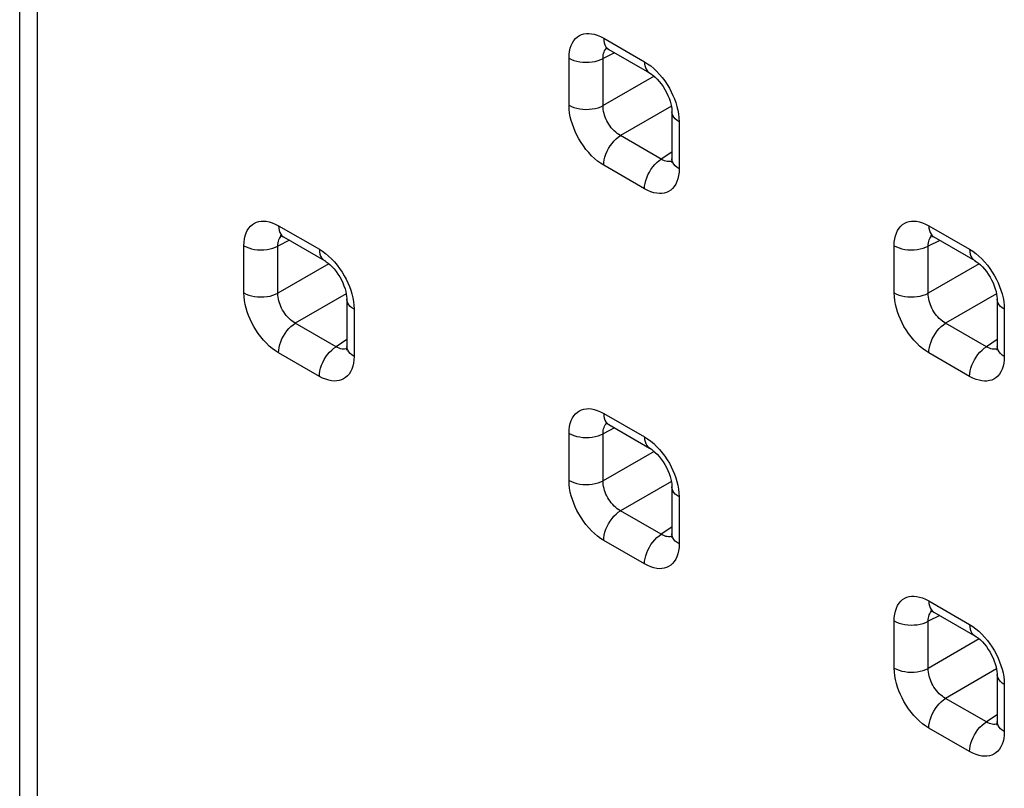
# Model space of a CAD drawing. Units: millimetres. Extents: x -32 to 11.9, y -36.5 to 24.
# Drawn here: x -32 to -24, y -23.9 to -17.7 of the extents above; entities that cross this region are included whole.
import ezdxf

# ---------------------------------------------------------------- set-up
doc = ezdxf.new("R2010")
doc.units = ezdxf.units.MM
doc.header["$LTSCALE"] = 16.335
doc.layers.get('0').update_dxf_attribs({"linetype": 'CONTINUOUS'})
doc.layers.add('RACCORDO', color=7, linetype='CONTINUOUS')

msp = doc.modelspace()

# ---------------------------------------------------------------- linework, layer by layer
at = {"color": 7, "linetype": 'CONTINUOUS'}
msp.add_line((-32.0072, -27.3673), (-32.0072, 14.7845), dxfattribs=at)
at = {"color": 250, "linetype": 'CONTINUOUS'}
msp.add_line((-31.8608, -27.5714), (-31.8608, 14.5803), dxfattribs=at)
at = {"layer": 'RACCORDO', "color": 250, "linetype": 'CONTINUOUS'}
for p, q in [((-27.2447, -17.8276), (-26.9119, -18.0197)), ((-27.1556, -17.9467), (-27.2495, -17.9936)), ((-27.5274, -18.375), (-27.5274, -17.9908)), ((-27.2495, -18.3778), (-27.2495, -17.9936)), ((-26.834, -18.1379), (-27.2495, -18.3778)), ((-26.6925, -18.3826), (-27.1082, -18.6226)), ((-26.6293, -18.5093), (-26.6293, -18.8935)), ((-26.7755, -18.8147), (-27.1082, -18.6226)), ((-26.6879, -18.7568), (-26.7755, -18.8147)), ((-26.9119, -19.0567), (-27.2447, -18.8646)), ((-26.7271, -18.8339), (-26.7382, -18.8315)), ((-29.8963, -19.3583), (-29.5636, -19.5505)), ((-24.593, -19.3586), (-24.2603, -19.5508)), ((-29.8073, -19.4774), (-29.9012, -19.5243)), ((-24.504, -19.4777), (-24.5979, -19.5246)), ((-30.179, -19.9057), (-30.179, -19.5215)), ((-29.9012, -19.9085), (-29.9012, -19.5243)), ((-24.8757, -19.906), (-24.8757, -19.5218)), ((-24.5979, -19.9088), (-24.5979, -19.5246)), ((-29.4856, -19.6686), (-29.9012, -19.9085)), ((-24.1823, -19.6689), (-24.5979, -19.9088)), ((-29.3442, -19.9133), (-29.7599, -20.1533)), ((-24.0409, -19.9136), (-24.4566, -20.1536)), ((-29.2809, -20.0401), (-29.2809, -20.4243)), ((-23.9776, -20.0404), (-23.9776, -20.4246)), ((-29.4271, -20.3455), (-29.7599, -20.1533)), ((-24.1238, -20.3458), (-24.4566, -20.1536)), ((-29.3395, -20.2876), (-29.4271, -20.3455)), ((-24.0362, -20.2878), (-24.1238, -20.3458)), ((-29.3787, -20.3647), (-29.3899, -20.3622)), ((-24.0754, -20.365), (-24.0866, -20.3625)), ((-29.5636, -20.5875), (-29.8963, -20.3953)), ((-24.2603, -20.5878), (-24.593, -20.3956)), ((-27.2447, -20.8894), (-26.9119, -21.0815)), ((-27.1556, -21.0084), (-27.2495, -21.0554)), ((-27.5274, -21.4368), (-27.5274, -21.0526)), ((-27.2495, -21.4396), (-27.2495, -21.0554)), ((-26.834, -21.1996), (-27.2495, -21.4396)), ((-26.6925, -21.4444), (-27.1082, -21.6844)), ((-26.6293, -21.5711), (-26.6293, -21.9553)), ((-26.7755, -21.8765), (-27.1082, -21.6844)), ((-26.6879, -21.8186), (-26.7755, -21.8765)), ((-26.7271, -21.8957), (-26.7382, -21.8932)), ((-26.9119, -22.1185), (-27.2447, -21.9264)), ((-24.593, -22.4204), (-24.2603, -22.6125)), ((-24.504, -22.5395), (-24.5979, -22.5864)), ((-24.8757, -22.9678), (-24.8757, -22.5836)), ((-24.5979, -22.9706), (-24.5979, -22.5864)), ((-24.1823, -22.7307), (-24.5979, -22.9706)), ((-24.0409, -22.9754), (-24.4566, -23.2154)), ((-23.9776, -23.1021), (-23.9776, -23.4863)), ((-24.1238, -23.4075), (-24.4566, -23.2154)), ((-24.0362, -23.3496), (-24.1238, -23.4075)), ((-24.0754, -23.4267), (-24.0866, -23.4243)), ((-24.2603, -23.6495), (-24.593, -23.4574))]:
    msp.add_line(p, q, dxfattribs=at)
at = {"layer": 'RACCORDO', "color": 7, "linetype": 'CONTINUOUS'}
for p, q in [((-27.2033, -17.9192), (-26.8705, -18.1113)), ((-26.6879, -18.4277), (-26.6879, -18.8119)), ((-26.6914, -18.8414), (-26.6915, -18.8418)), ((-29.8549, -19.4499), (-29.5222, -19.642)), ((-24.5516, -19.4502), (-24.2189, -19.6423)), ((-29.3395, -19.9584), (-29.3395, -20.3426)), ((-24.0362, -19.9587), (-24.0362, -20.3429)), ((-29.343, -20.3721), (-29.3431, -20.3725)), ((-24.0397, -20.3724), (-24.0398, -20.3728)), ((-27.2033, -20.9809), (-26.8705, -21.173)), ((-26.6879, -21.4894), (-26.6879, -21.8737)), ((-26.6914, -21.9032), (-26.6915, -21.9035)), ((-24.5516, -22.512), (-24.2189, -22.7041)), ((-24.0362, -23.0205), (-24.0362, -23.4047)), ((-24.0397, -23.4342), (-24.0398, -23.4345))]:
    msp.add_line(p, q, dxfattribs=at)
at = {"layer": 'RACCORDO', "color": 250, "linetype": 'CONTINUOUS'}
for points in [[(-27.5274, -17.9908), (-27.5262, -17.9619), (-27.5228, -17.935), (-27.5172, -17.91), (-27.5094, -17.8867), (-27.4994, -17.8655), (-27.4876, -17.8467), (-27.4738, -17.8306), (-27.4584, -17.8171), (-27.4418, -17.8062), (-27.4243, -17.7981), (-27.4058, -17.7927), (-27.3862, -17.7897), (-27.3657, -17.789), (-27.3442, -17.7909), (-27.3214, -17.7956), (-27.2971, -17.8033), (-27.2716, -17.814), (-27.2447, -17.8276)], [(-27.2447, -17.8276), (-27.2435, -17.8478), (-27.2401, -17.8663), (-27.2344, -17.8828), (-27.2266, -17.8971), (-27.2167, -17.909), (-27.205, -17.9181), (-27.2033, -17.9191)], [(-27.2495, -17.9936), (-27.2494, -17.9795), (-27.2481, -17.9662), (-27.2456, -17.9538), (-27.242, -17.9422), (-27.2373, -17.9318), (-27.2315, -17.9225), (-27.2248, -17.9145), (-27.2205, -17.9107)], [(-27.5274, -17.9908), (-27.5082, -18.0005), (-27.4869, -18.0088), (-27.4641, -18.0154), (-27.4399, -18.0203), (-27.4149, -18.0234), (-27.3894, -18.0246), (-27.3639, -18.0239), (-27.3387, -18.0213), (-27.3143, -18.0169), (-27.291, -18.0108), (-27.2693, -18.003), (-27.2495, -17.9936)], [(-26.9119, -18.0197), (-26.8863, -18.0359), (-26.8613, -18.0543), (-26.8369, -18.0748), (-26.8128, -18.0977), (-26.7894, -18.1228)], [(-26.9119, -18.0197), (-26.9108, -18.0399), (-26.9073, -18.0584), (-26.9016, -18.075), (-26.8938, -18.0893), (-26.884, -18.1011), (-26.8723, -18.1103), (-26.8706, -18.1113)], [(-26.7894, -18.1228), (-26.7673, -18.1492), (-26.7465, -18.1771), (-26.727, -18.2062), (-26.7093, -18.2356), (-26.6935, -18.2648), (-26.6796, -18.2943), (-26.6672, -18.324), (-26.6564, -18.3539)], [(-27.5274, -18.375), (-27.5082, -18.3848), (-27.4869, -18.393), (-27.4641, -18.3996), (-27.4399, -18.4045), (-27.4149, -18.4076), (-27.3894, -18.4088), (-27.3639, -18.4081), (-27.3387, -18.4056), (-27.3143, -18.4012), (-27.291, -18.395), (-27.2693, -18.3872), (-27.2495, -18.3778)], [(-27.2447, -18.8646), (-27.2703, -18.8484), (-27.2953, -18.8301), (-27.3197, -18.8096), (-27.3438, -18.7866), (-27.3672, -18.7615), (-27.3894, -18.7351), (-27.4102, -18.7073), (-27.4296, -18.6781), (-27.4474, -18.6488), (-27.4631, -18.6195), (-27.4771, -18.59), (-27.4894, -18.5603), (-27.5002, -18.5304), (-27.5094, -18.5003), (-27.5168, -18.4697), (-27.5222, -18.4385), (-27.5257, -18.407), (-27.5274, -18.375)], [(-27.1082, -18.6226), (-27.1213, -18.6149), (-27.1342, -18.6059), (-27.1469, -18.5958), (-27.1593, -18.5844), (-27.1712, -18.5721), (-27.1824, -18.5589), (-27.193, -18.5451), (-27.2028, -18.5306), (-27.2116, -18.5159), (-27.2195, -18.5012), (-27.2264, -18.4865), (-27.2324, -18.4715), (-27.2376, -18.4565), (-27.242, -18.4413), (-27.2454, -18.4258), (-27.248, -18.4099), (-27.2494, -18.3938), (-27.2495, -18.3778)], [(-26.6564, -18.3539), (-26.6472, -18.3841), (-26.6399, -18.4147), (-26.6345, -18.4458), (-26.6309, -18.4773), (-26.6293, -18.5093)], [(-26.6293, -18.5093), (-26.6462, -18.4982), (-26.6605, -18.486), (-26.672, -18.4728), (-26.6804, -18.4589), (-26.6857, -18.4444), (-26.6878, -18.4297), (-26.6879, -18.4277)], [(-27.2447, -18.8646), (-27.2435, -18.8431), (-27.2401, -18.8206), (-27.2344, -18.7975), (-27.2266, -18.7741), (-27.2167, -18.7509), (-27.205, -18.7282), (-27.1916, -18.7065), (-27.1768, -18.6859), (-27.1608, -18.667), (-27.1438, -18.6499), (-27.1262, -18.6351), (-27.1082, -18.6226)], [(-26.9119, -19.0567), (-26.9108, -19.0352), (-26.9073, -19.0127), (-26.9016, -18.9896), (-26.8938, -18.9663), (-26.884, -18.9431), (-26.8723, -18.9204), (-26.8589, -18.8986), (-26.8441, -18.8781), (-26.828, -18.8591), (-26.8111, -18.8421), (-26.7935, -18.8272), (-26.7755, -18.8147)], [(-26.7382, -18.8315), (-26.7501, -18.8275), (-26.7626, -18.822), (-26.7755, -18.8147)], [(-26.6891, -18.8312), (-26.6968, -18.8334), (-26.7064, -18.8348), (-26.7166, -18.835), (-26.7271, -18.8339)], [(-26.6293, -18.8935), (-26.6462, -18.8825), (-26.6605, -18.8702), (-26.672, -18.857), (-26.6804, -18.8431), (-26.6857, -18.8286), (-26.6878, -18.8139), (-26.6879, -18.812)], [(-26.6293, -18.8935), (-26.6305, -18.9224), (-26.6339, -18.9494), (-26.6394, -18.9744), (-26.6473, -18.9976), (-26.6573, -19.0189), (-26.6691, -19.0376), (-26.6828, -19.0537), (-26.6983, -19.0673), (-26.7149, -19.0781), (-26.7323, -19.0862), (-26.7509, -19.0917), (-26.7704, -19.0946), (-26.7909, -19.0953), (-26.8124, -19.0935), (-26.8353, -19.0888), (-26.8595, -19.081), (-26.8851, -19.0703), (-26.9119, -19.0567)], [(-30.179, -19.5215), (-30.1778, -19.4926), (-30.1744, -19.4657), (-30.1689, -19.4407), (-30.161, -19.4175), (-30.151, -19.3962), (-30.1392, -19.3774), (-30.1255, -19.3614), (-30.11, -19.3478), (-30.0934, -19.3369), (-30.076, -19.3288), (-30.0574, -19.3234), (-30.0379, -19.3205), (-30.0174, -19.3198), (-29.9959, -19.3216), (-29.973, -19.3263), (-29.9488, -19.3341), (-29.9232, -19.3448), (-29.8963, -19.3583)], [(-24.8757, -19.5218), (-24.8745, -19.4929), (-24.8711, -19.466), (-24.8656, -19.441), (-24.8577, -19.4178), (-24.8477, -19.3965), (-24.8359, -19.3777), (-24.8222, -19.3617), (-24.8067, -19.3481), (-24.7901, -19.3372), (-24.7727, -19.3291), (-24.7541, -19.3237), (-24.7346, -19.3208), (-24.7141, -19.3201), (-24.6926, -19.3219), (-24.6697, -19.3266), (-24.6455, -19.3344), (-24.6199, -19.345), (-24.593, -19.3586)], [(-29.8963, -19.3583), (-29.8952, -19.3785), (-29.8917, -19.397), (-29.886, -19.4136), (-29.8782, -19.4279), (-29.8684, -19.4397), (-29.8566, -19.4489), (-29.855, -19.4499)], [(-24.593, -19.3586), (-24.5919, -19.3788), (-24.5884, -19.3973), (-24.5827, -19.4139), (-24.5749, -19.4282), (-24.5651, -19.44), (-24.5533, -19.4492), (-24.5517, -19.4502)], [(-29.9012, -19.5243), (-29.9011, -19.5103), (-29.8998, -19.497), (-29.8973, -19.4845), (-29.8937, -19.473), (-29.8889, -19.4625), (-29.8832, -19.4532), (-29.8764, -19.4452), (-29.8722, -19.4414)], [(-24.5979, -19.5246), (-24.5978, -19.5106), (-24.5965, -19.4973), (-24.594, -19.4848), (-24.5904, -19.4733), (-24.5856, -19.4628), (-24.5799, -19.4535), (-24.5731, -19.4455), (-24.5689, -19.4417)], [(-30.179, -19.5215), (-30.1598, -19.5313), (-30.1386, -19.5395), (-30.1157, -19.5462), (-30.0916, -19.5511), (-30.0666, -19.5541), (-30.0411, -19.5553), (-30.0155, -19.5546), (-29.9903, -19.5521), (-29.9659, -19.5477), (-29.9427, -19.5415), (-29.921, -19.5337), (-29.9012, -19.5243)], [(-29.5636, -19.5505), (-29.538, -19.5667), (-29.513, -19.585), (-29.4885, -19.6055), (-29.4645, -19.6285), (-29.4411, -19.6536)], [(-29.5636, -19.5505), (-29.5624, -19.5706), (-29.559, -19.5892), (-29.5533, -19.6057), (-29.5455, -19.62), (-29.5356, -19.6318), (-29.5239, -19.641), (-29.5222, -19.642)], [(-24.8757, -19.5218), (-24.8565, -19.5316), (-24.8353, -19.5398), (-24.8124, -19.5465), (-24.7883, -19.5514), (-24.7633, -19.5544), (-24.7378, -19.5556), (-24.7122, -19.5549), (-24.687, -19.5524), (-24.6626, -19.548), (-24.6394, -19.5418), (-24.6177, -19.534), (-24.5979, -19.5246)], [(-24.2603, -19.5508), (-24.2347, -19.567), (-24.2097, -19.5853), (-24.1852, -19.6058), (-24.1612, -19.6288), (-24.1378, -19.6539)], [(-24.2603, -19.5508), (-24.2591, -19.5709), (-24.2557, -19.5894), (-24.25, -19.606), (-24.2422, -19.6203), (-24.2323, -19.6321), (-24.2206, -19.6413), (-24.2189, -19.6423)], [(-29.4411, -19.6536), (-29.4189, -19.68), (-29.3981, -19.7078), (-29.3786, -19.7369), (-29.3609, -19.7663), (-29.3452, -19.7955), (-29.3312, -19.825), (-29.3189, -19.8548), (-29.308, -19.8847)], [(-24.1378, -19.6539), (-24.1156, -19.6803), (-24.0948, -19.7081), (-24.0753, -19.7372), (-24.0576, -19.7666), (-24.0419, -19.7958), (-24.0279, -19.8253), (-24.0156, -19.855), (-24.0047, -19.885)], [(-29.8963, -20.3953), (-29.922, -20.3791), (-29.947, -20.3608), (-29.9714, -20.3403), (-29.9954, -20.3173), (-30.0189, -20.2922), (-30.041, -20.2658), (-30.0618, -20.238), (-30.0813, -20.2089), (-30.099, -20.1795), (-30.1148, -20.1503), (-30.1287, -20.1208), (-30.1411, -20.0911), (-30.1519, -20.0611), (-30.1611, -20.031), (-30.1684, -20.0004), (-30.1738, -19.9693), (-30.1773, -19.9377), (-30.179, -19.9057)], [(-30.179, -19.9057), (-30.1598, -19.9155), (-30.1386, -19.9237), (-30.1157, -19.9304), (-30.0916, -19.9353), (-30.0666, -19.9383), (-30.0411, -19.9395), (-30.0155, -19.9389), (-29.9903, -19.9363), (-29.9659, -19.9319), (-29.9427, -19.9257), (-29.921, -19.9179), (-29.9012, -19.9085)], [(-29.7599, -20.1533), (-29.7729, -20.1456), (-29.7859, -20.1367), (-29.7986, -20.1265), (-29.8109, -20.1152), (-29.8228, -20.1028), (-29.8341, -20.0897), (-29.8447, -20.0758), (-29.8544, -20.0614), (-29.8633, -20.0466), (-29.8711, -20.0319), (-29.878, -20.0172), (-29.8841, -20.0023), (-29.8893, -19.9872), (-29.8936, -19.9721), (-29.8971, -19.9565), (-29.8996, -19.9406), (-29.901, -19.9245), (-29.9012, -19.9085)], [(-29.308, -19.8847), (-29.2988, -19.9148), (-29.2915, -19.9454), (-29.2861, -19.9765), (-29.2826, -20.0081), (-29.2809, -20.0401)], [(-24.8757, -19.906), (-24.8565, -19.9158), (-24.8353, -19.924), (-24.8124, -19.9307), (-24.7883, -19.9356), (-24.7633, -19.9386), (-24.7378, -19.9398), (-24.7122, -19.9391), (-24.687, -19.9366), (-24.6626, -19.9322), (-24.6394, -19.926), (-24.6177, -19.9182), (-24.5979, -19.9088)], [(-24.593, -20.3956), (-24.6187, -20.3794), (-24.6437, -20.3611), (-24.6681, -20.3406), (-24.6921, -20.3176), (-24.7156, -20.2925), (-24.7377, -20.2661), (-24.7585, -20.2383), (-24.778, -20.2092), (-24.7957, -20.1798), (-24.8115, -20.1505), (-24.8254, -20.1211), (-24.8378, -20.0913), (-24.8486, -20.0614), (-24.8578, -20.0313), (-24.8651, -20.0007), (-24.8705, -19.9696), (-24.874, -19.938), (-24.8757, -19.906)], [(-24.4566, -20.1536), (-24.4696, -20.1459), (-24.4826, -20.137), (-24.4953, -20.1268), (-24.5076, -20.1155), (-24.5195, -20.1031), (-24.5308, -20.09), (-24.5414, -20.0761), (-24.5511, -20.0617), (-24.56, -20.0469), (-24.5678, -20.0322), (-24.5747, -20.0175), (-24.5808, -20.0026), (-24.586, -19.9875), (-24.5903, -19.9724), (-24.5938, -19.9568), (-24.5963, -19.9409), (-24.5977, -19.9248), (-24.5979, -19.9088)], [(-24.0047, -19.885), (-23.9955, -19.9151), (-23.9882, -19.9457), (-23.9828, -19.9768), (-23.9793, -20.0084), (-23.9776, -20.0404)], [(-29.2809, -20.0401), (-29.2978, -20.029), (-29.3121, -20.0167), (-29.3236, -20.0035), (-29.3321, -19.9896), (-29.3374, -19.9752), (-29.3395, -19.9604), (-29.3395, -19.9584)], [(-23.9776, -20.0404), (-23.9945, -20.0293), (-24.0088, -20.017), (-24.0203, -20.0038), (-24.0288, -19.9899), (-24.0341, -19.9754), (-24.0362, -19.9607), (-24.0362, -19.9587)], [(-29.8963, -20.3953), (-29.8952, -20.3738), (-29.8917, -20.3513), (-29.886, -20.3282), (-29.8782, -20.3049), (-29.8684, -20.2817), (-29.8566, -20.259), (-29.8433, -20.2372), (-29.8285, -20.2167), (-29.8124, -20.1977), (-29.7955, -20.1807), (-29.7779, -20.1658), (-29.7599, -20.1533)], [(-24.593, -20.3956), (-24.5919, -20.3741), (-24.5884, -20.3516), (-24.5827, -20.3285), (-24.5749, -20.3052), (-24.5651, -20.282), (-24.5533, -20.2593), (-24.54, -20.2375), (-24.5252, -20.217), (-24.5091, -20.198), (-24.4922, -20.181), (-24.4746, -20.1661), (-24.4566, -20.1536)], [(-29.5636, -20.5875), (-29.5624, -20.5659), (-29.559, -20.5435), (-29.5533, -20.5203), (-29.5455, -20.497), (-29.5356, -20.4738), (-29.5239, -20.4511), (-29.5105, -20.4293), (-29.4957, -20.4088), (-29.4797, -20.3898), (-29.4627, -20.3728), (-29.4451, -20.3579), (-29.4271, -20.3455)], [(-29.3899, -20.3622), (-29.4018, -20.3583), (-29.4142, -20.3527), (-29.4271, -20.3455)], [(-29.3408, -20.3619), (-29.3484, -20.3641), (-29.3581, -20.3656), (-29.3682, -20.3657), (-29.3787, -20.3647)], [(-29.2809, -20.4243), (-29.2978, -20.4132), (-29.3121, -20.4009), (-29.3236, -20.3877), (-29.3321, -20.3738), (-29.3374, -20.3594), (-29.3395, -20.3446), (-29.3395, -20.3427)], [(-24.2603, -20.5878), (-24.2591, -20.5662), (-24.2557, -20.5437), (-24.25, -20.5206), (-24.2422, -20.4973), (-24.2323, -20.4741), (-24.2206, -20.4514), (-24.2072, -20.4296), (-24.1924, -20.4091), (-24.1764, -20.3901), (-24.1594, -20.3731), (-24.1418, -20.3582), (-24.1238, -20.3458)], [(-24.0866, -20.3625), (-24.0985, -20.3586), (-24.1109, -20.353), (-24.1238, -20.3458)], [(-24.0375, -20.3622), (-24.0451, -20.3644), (-24.0548, -20.3658), (-24.0649, -20.366), (-24.0754, -20.365)], [(-23.9776, -20.4246), (-23.9945, -20.4135), (-24.0088, -20.4012), (-24.0203, -20.388), (-24.0288, -20.3741), (-24.0341, -20.3597), (-24.0362, -20.3449), (-24.0362, -20.343)], [(-29.2809, -20.4243), (-29.2821, -20.4532), (-29.2855, -20.4801), (-29.2911, -20.5051), (-29.2989, -20.5283), (-29.3089, -20.5496), (-29.3207, -20.5684), (-29.3344, -20.5844), (-29.3499, -20.598), (-29.3665, -20.6089), (-29.384, -20.617), (-29.4025, -20.6224), (-29.4221, -20.6253), (-29.4426, -20.626), (-29.4641, -20.6242), (-29.4869, -20.6195), (-29.5112, -20.6117), (-29.5367, -20.601), (-29.5636, -20.5875)], [(-23.9776, -20.4246), (-23.9788, -20.4535), (-23.9822, -20.4804), (-23.9878, -20.5054), (-23.9956, -20.5286), (-24.0056, -20.5499), (-24.0174, -20.5687), (-24.0311, -20.5847), (-24.0466, -20.5983), (-24.0632, -20.6092), (-24.0807, -20.6173), (-24.0992, -20.6227), (-24.1188, -20.6256), (-24.1393, -20.6263), (-24.1608, -20.6245), (-24.1836, -20.6198), (-24.2079, -20.612), (-24.2334, -20.6013), (-24.2603, -20.5878)], [(-27.5274, -21.0526), (-27.5262, -21.0237), (-27.5228, -20.9967), (-27.5172, -20.9717), (-27.5094, -20.9485), (-27.4994, -20.9272), (-27.4876, -20.9085), (-27.4738, -20.8924), (-27.4584, -20.8788), (-27.4418, -20.868), (-27.4243, -20.8599), (-27.4058, -20.8544), (-27.3862, -20.8515), (-27.3657, -20.8508), (-27.3442, -20.8526), (-27.3214, -20.8573), (-27.2971, -20.8651), (-27.2716, -20.8758), (-27.2447, -20.8894)], [(-27.2447, -20.8894), (-27.2435, -20.9096), (-27.2401, -20.9281), (-27.2344, -20.9446), (-27.2266, -20.9589), (-27.2167, -20.9707), (-27.205, -20.9799), (-27.2033, -20.9809)], [(-27.2495, -21.0554), (-27.2494, -21.0413), (-27.2481, -21.028), (-27.2456, -21.0155), (-27.242, -21.004), (-27.2373, -20.9935), (-27.2315, -20.9843), (-27.2248, -20.9762), (-27.2205, -20.9724)], [(-27.5274, -21.0526), (-27.5082, -21.0623), (-27.4869, -21.0706), (-27.4641, -21.0772), (-27.4399, -21.0821), (-27.4149, -21.0852), (-27.3894, -21.0864), (-27.3639, -21.0857), (-27.3387, -21.0831), (-27.3143, -21.0787), (-27.291, -21.0725), (-27.2693, -21.0647), (-27.2495, -21.0554)], [(-26.9119, -21.0815), (-26.8863, -21.0977), (-26.8613, -21.116), (-26.8369, -21.1365), (-26.8128, -21.1595), (-26.7894, -21.1846)], [(-26.9119, -21.0815), (-26.9108, -21.1017), (-26.9073, -21.1202), (-26.9016, -21.1367), (-26.8938, -21.151), (-26.884, -21.1629), (-26.8723, -21.172), (-26.8706, -21.173)], [(-26.7894, -21.1846), (-26.7673, -21.211), (-26.7465, -21.2388), (-26.727, -21.268), (-26.7093, -21.2973), (-26.6935, -21.3266), (-26.6796, -21.3561), (-26.6672, -21.3858), (-26.6564, -21.4157)], [(-27.2447, -21.9264), (-27.2703, -21.9102), (-27.2953, -21.8918), (-27.3197, -21.8713), (-27.3438, -21.8484), (-27.3672, -21.8233), (-27.3894, -21.7969), (-27.4102, -21.769), (-27.4296, -21.7399), (-27.4474, -21.7105), (-27.4631, -21.6813), (-27.4771, -21.6518), (-27.4894, -21.6221), (-27.5002, -21.5922), (-27.5094, -21.562), (-27.5168, -21.5314), (-27.5222, -21.5003), (-27.5257, -21.4688), (-27.5274, -21.4368)], [(-27.5274, -21.4368), (-27.5082, -21.4465), (-27.4869, -21.4548), (-27.4641, -21.4614), (-27.4399, -21.4663), (-27.4149, -21.4694), (-27.3894, -21.4706), (-27.3639, -21.4699), (-27.3387, -21.4673), (-27.3143, -21.4629), (-27.291, -21.4568), (-27.2693, -21.4489), (-27.2495, -21.4396)], [(-26.6564, -21.4157), (-26.6472, -21.4458), (-26.6399, -21.4764), (-26.6345, -21.5076), (-26.6309, -21.5391), (-26.6293, -21.5711)], [(-27.1082, -21.6844), (-27.1213, -21.6767), (-27.1342, -21.6677), (-27.1469, -21.6575), (-27.1593, -21.6462), (-27.1712, -21.6339), (-27.1824, -21.6207), (-27.193, -21.6068), (-27.2028, -21.5924), (-27.2116, -21.5777), (-27.2195, -21.563), (-27.2264, -21.5483), (-27.2324, -21.5333), (-27.2376, -21.5182), (-27.242, -21.5031), (-27.2454, -21.4876), (-27.248, -21.4716), (-27.2494, -21.4556), (-27.2495, -21.4396)], [(-26.6293, -21.5711), (-26.6462, -21.56), (-26.6605, -21.5478), (-26.672, -21.5346), (-26.6804, -21.5206), (-26.6857, -21.5062), (-26.6878, -21.4915), (-26.6879, -21.4895)], [(-27.2447, -21.9264), (-27.2435, -21.9049), (-27.2401, -21.8824), (-27.2344, -21.8592), (-27.2266, -21.8359), (-27.2167, -21.8127), (-27.205, -21.79), (-27.1916, -21.7682), (-27.1768, -21.7477), (-27.1608, -21.7287), (-27.1438, -21.7117), (-27.1262, -21.6968), (-27.1082, -21.6844)], [(-26.9119, -22.1185), (-26.9108, -22.097), (-26.9073, -22.0745), (-26.9016, -22.0514), (-26.8938, -22.028), (-26.884, -22.0048), (-26.8723, -21.9821), (-26.8589, -21.9603), (-26.8441, -21.9398), (-26.828, -21.9209), (-26.8111, -21.9038), (-26.7935, -21.8889), (-26.7755, -21.8765)], [(-26.7382, -21.8932), (-26.7501, -21.8893), (-26.7626, -21.8837), (-26.7755, -21.8765)], [(-26.6891, -21.8929), (-26.6968, -21.8951), (-26.7064, -21.8966), (-26.7166, -21.8968), (-26.7271, -21.8957)], [(-26.6293, -21.9553), (-26.6462, -21.9442), (-26.6605, -21.932), (-26.672, -21.9188), (-26.6804, -21.9048), (-26.6857, -21.8904), (-26.6878, -21.8757), (-26.6879, -21.8737)], [(-26.6293, -21.9553), (-26.6305, -21.9842), (-26.6339, -22.0111), (-26.6394, -22.0361), (-26.6473, -22.0594), (-26.6573, -22.0806), (-26.6691, -22.0994), (-26.6828, -22.1155), (-26.6983, -22.129), (-26.7149, -22.1399), (-26.7323, -22.148), (-26.7509, -22.1534), (-26.7704, -22.1564), (-26.7909, -22.1571), (-26.8124, -22.1552), (-26.8353, -22.1505), (-26.8595, -22.1428), (-26.8851, -22.1321), (-26.9119, -22.1185)], [(-24.8757, -22.5836), (-24.8745, -22.5547), (-24.8711, -22.5278), (-24.8656, -22.5028), (-24.8577, -22.4795), (-24.8477, -22.4583), (-24.8359, -22.4395), (-24.8222, -22.4234), (-24.8067, -22.4099), (-24.7901, -22.399), (-24.7727, -22.3909), (-24.7541, -22.3855), (-24.7346, -22.3825), (-24.7141, -22.3818), (-24.6926, -22.3836), (-24.6697, -22.3884), (-24.6455, -22.3961), (-24.6199, -22.4068), (-24.593, -22.4204)], [(-24.593, -22.4204), (-24.5919, -22.4406), (-24.5884, -22.4591), (-24.5827, -22.4756), (-24.5749, -22.4899), (-24.5651, -22.5018), (-24.5533, -22.5109), (-24.5517, -22.5119)], [(-24.5979, -22.5864), (-24.5978, -22.5723), (-24.5965, -22.559), (-24.594, -22.5466), (-24.5904, -22.535), (-24.5856, -22.5246), (-24.5799, -22.5153), (-24.5731, -22.5073), (-24.5689, -22.5035)], [(-24.8757, -22.5836), (-24.8565, -22.5933), (-24.8353, -22.6016), (-24.8124, -22.6082), (-24.7883, -22.6131), (-24.7633, -22.6162), (-24.7378, -22.6174), (-24.7122, -22.6167), (-24.687, -22.6141), (-24.6626, -22.6097), (-24.6394, -22.6036), (-24.6177, -22.5957), (-24.5979, -22.5864)], [(-24.2603, -22.6125), (-24.2347, -22.6287), (-24.2097, -22.6471), (-24.1852, -22.6676), (-24.1612, -22.6905), (-24.1378, -22.7156)], [(-24.2603, -22.6125), (-24.2591, -22.6327), (-24.2557, -22.6512), (-24.25, -22.6678), (-24.2422, -22.6821), (-24.2323, -22.6939), (-24.2206, -22.703), (-24.2189, -22.7041)], [(-24.1378, -22.7156), (-24.1156, -22.742), (-24.0948, -22.7699), (-24.0753, -22.799), (-24.0576, -22.8284), (-24.0419, -22.8576), (-24.0279, -22.8871), (-24.0156, -22.9168), (-24.0047, -22.9467)], [(-24.0047, -22.9467), (-23.9955, -22.9769), (-23.9882, -23.0075), (-23.9828, -23.0386), (-23.9793, -23.0701), (-23.9776, -23.1021)], [(-24.593, -23.4574), (-24.6187, -23.4412), (-24.6437, -23.4229), (-24.6681, -23.4024), (-24.6921, -23.3794), (-24.7156, -23.3543), (-24.7377, -23.3279), (-24.7585, -23.3001), (-24.778, -23.2709), (-24.7957, -23.2416), (-24.8115, -23.2123), (-24.8254, -23.1828), (-24.8378, -23.1531), (-24.8486, -23.1232), (-24.8578, -23.093), (-24.8651, -23.0624), (-24.8705, -23.0313), (-24.874, -22.9998), (-24.8757, -22.9678)], [(-24.8757, -22.9678), (-24.8565, -22.9775), (-24.8353, -22.9858), (-24.8124, -22.9924), (-24.7883, -22.9973), (-24.7633, -23.0004), (-24.7378, -23.0016), (-24.7122, -23.0009), (-24.687, -22.9983), (-24.6626, -22.9939), (-24.6394, -22.9878), (-24.6177, -22.98), (-24.5979, -22.9706)], [(-24.4566, -23.2154), (-24.4696, -23.2077), (-24.4826, -23.1987), (-24.4953, -23.1885), (-24.5076, -23.1772), (-24.5195, -23.1649), (-24.5308, -23.1517), (-24.5414, -23.1379), (-24.5511, -23.1234), (-24.56, -23.1087), (-24.5678, -23.094), (-24.5747, -23.0793), (-24.5808, -23.0643), (-24.586, -23.0493), (-24.5903, -23.0341), (-24.5938, -23.0186), (-24.5963, -23.0027), (-24.5977, -22.9866), (-24.5979, -22.9706)], [(-23.9776, -23.1021), (-23.9945, -23.091), (-24.0088, -23.0788), (-24.0203, -23.0656), (-24.0288, -23.0517), (-24.0341, -23.0372), (-24.0362, -23.0225), (-24.0362, -23.0205)], [(-24.593, -23.4574), (-24.5919, -23.4359), (-24.5884, -23.4134), (-24.5827, -23.3903), (-24.5749, -23.3669), (-24.5651, -23.3437), (-24.5533, -23.321), (-24.54, -23.2993), (-24.5252, -23.2787), (-24.5091, -23.2598), (-24.4922, -23.2427), (-24.4746, -23.2278), (-24.4566, -23.2154)], [(-24.2603, -23.6495), (-24.2591, -23.628), (-24.2557, -23.6055), (-24.25, -23.5824), (-24.2422, -23.5591), (-24.2323, -23.5358), (-24.2206, -23.5132), (-24.2072, -23.4914), (-24.1924, -23.4708), (-24.1764, -23.4519), (-24.1594, -23.4348), (-24.1418, -23.42), (-24.1238, -23.4075)], [(-24.0866, -23.4243), (-24.0985, -23.4203), (-24.1109, -23.4148), (-24.1238, -23.4075)], [(-24.0375, -23.4239), (-24.0451, -23.4262), (-24.0548, -23.4276), (-24.0649, -23.4278), (-24.0754, -23.4267)], [(-23.9776, -23.4863), (-23.9945, -23.4752), (-24.0088, -23.463), (-24.0203, -23.4498), (-24.0288, -23.4359), (-24.0341, -23.4214), (-24.0362, -23.4067), (-24.0362, -23.4048)], [(-23.9776, -23.4863), (-23.9788, -23.5152), (-23.9822, -23.5422), (-23.9878, -23.5671), (-23.9956, -23.5904), (-24.0056, -23.6117), (-24.0174, -23.6304), (-24.0311, -23.6465), (-24.0466, -23.6601), (-24.0632, -23.6709), (-24.0807, -23.679), (-24.0992, -23.6845), (-24.1188, -23.6874), (-24.1393, -23.6881), (-24.1608, -23.6863), (-24.1836, -23.6816), (-24.2079, -23.6738), (-24.2334, -23.6631), (-24.2603, -23.6495)]]:
    msp.add_lwpolyline(points, dxfattribs=at)
at = {"layer": 'RACCORDO', "color": 7, "linetype": 'CONTINUOUS'}
for points in [[(-27.231, -17.9074), (-27.2306, -17.9074), (-27.2275, -17.9082), (-27.2212, -17.9104), (-27.2122, -17.9144), (-27.2033, -17.9191)], [(-26.8706, -18.1113), (-26.8684, -18.1125), (-26.8552, -18.1211), (-26.8405, -18.1322), (-26.8248, -18.1459), (-26.8084, -18.162), (-26.7919, -18.1804), (-26.7757, -18.2007), (-26.7602, -18.2227), (-26.7457, -18.2459), (-26.7325, -18.2699), (-26.7208, -18.2943), (-26.7108, -18.3185), (-26.7027, -18.342), (-26.6964, -18.3646), (-26.692, -18.3854), (-26.6892, -18.4042), (-26.688, -18.4206), (-26.6879, -18.4277)], [(-26.6895, -18.8337), (-26.6905, -18.8383), (-26.6914, -18.8414)], [(-26.6879, -18.812), (-26.6882, -18.8218), (-26.6892, -18.8317), (-26.6895, -18.8337)], [(-29.8826, -19.4381), (-29.8823, -19.4382), (-29.8791, -19.4389), (-29.8729, -19.4411), (-29.8638, -19.4451), (-29.855, -19.4499)], [(-24.5793, -19.4384), (-24.579, -19.4385), (-24.5758, -19.4392), (-24.5696, -19.4414), (-24.5605, -19.4454), (-24.5517, -19.4502)], [(-29.5222, -19.642), (-29.52, -19.6433), (-29.5068, -19.6519), (-29.4921, -19.663), (-29.4764, -19.6766), (-29.46, -19.6928), (-29.4436, -19.7111), (-29.4274, -19.7314), (-29.4118, -19.7534), (-29.3973, -19.7766), (-29.3841, -19.8006), (-29.3724, -19.825), (-29.3625, -19.8492), (-29.3543, -19.8728), (-29.348, -19.8953), (-29.3436, -19.9161), (-29.3409, -19.9349), (-29.3396, -19.9514), (-29.3395, -19.9584)], [(-24.2189, -19.6423), (-24.2167, -19.6436), (-24.2035, -19.6522), (-24.1888, -19.6633), (-24.1731, -19.6769), (-24.1567, -19.6931), (-24.1403, -19.7114), (-24.1241, -19.7317), (-24.1085, -19.7537), (-24.094, -19.7769), (-24.0808, -19.8009), (-24.0691, -19.8253), (-24.0592, -19.8495), (-24.051, -19.8731), (-24.0447, -19.8956), (-24.0403, -19.9164), (-24.0376, -19.9352), (-24.0363, -19.9517), (-24.0362, -19.9587)], [(-29.3411, -20.3644), (-29.3421, -20.369), (-29.343, -20.3721)], [(-29.3395, -20.3427), (-29.3398, -20.3526), (-29.3408, -20.3624), (-29.3411, -20.3644)], [(-24.0378, -20.3647), (-24.0388, -20.3693), (-24.0397, -20.3724)], [(-24.0362, -20.343), (-24.0365, -20.3528), (-24.0375, -20.3627), (-24.0378, -20.3647)], [(-27.231, -20.9691), (-27.2306, -20.9692), (-27.2275, -20.97), (-27.2212, -20.9721), (-27.2122, -20.9761), (-27.2033, -20.9809)], [(-26.8706, -21.173), (-26.8684, -21.1743), (-26.8552, -21.1829), (-26.8405, -21.194), (-26.8248, -21.2076), (-26.8084, -21.2238), (-26.7919, -21.2421), (-26.7757, -21.2625), (-26.7602, -21.2845), (-26.7457, -21.3077), (-26.7325, -21.3317), (-26.7208, -21.3561), (-26.7108, -21.3802), (-26.7027, -21.4038), (-26.6964, -21.4263), (-26.692, -21.4471), (-26.6892, -21.466), (-26.688, -21.4824), (-26.6879, -21.4895)], [(-26.6895, -21.8954), (-26.6905, -21.9), (-26.6914, -21.9032)], [(-26.6879, -21.8737), (-26.6882, -21.8836), (-26.6892, -21.8935), (-26.6895, -21.8954)], [(-24.5793, -22.5002), (-24.579, -22.5002), (-24.5758, -22.501), (-24.5696, -22.5032), (-24.5605, -22.5072), (-24.5517, -22.5119)], [(-24.2189, -22.7041), (-24.2167, -22.7053), (-24.2035, -22.7139), (-24.1888, -22.725), (-24.1731, -22.7387), (-24.1567, -22.7548), (-24.1403, -22.7732), (-24.1241, -22.7935), (-24.1085, -22.8155), (-24.094, -22.8387), (-24.0808, -22.8627), (-24.0691, -22.8871), (-24.0592, -22.9113), (-24.051, -22.9348), (-24.0447, -22.9574), (-24.0403, -22.9782), (-24.0376, -22.997), (-24.0363, -23.0134), (-24.0362, -23.0205)], [(-24.0378, -23.4264), (-24.0388, -23.4311), (-24.0397, -23.4342)], [(-24.0362, -23.4048), (-24.0365, -23.4146), (-24.0375, -23.4245), (-24.0378, -23.4264)]]:
    msp.add_lwpolyline(points, dxfattribs=at)

doc.saveas('drawing.dxf')
